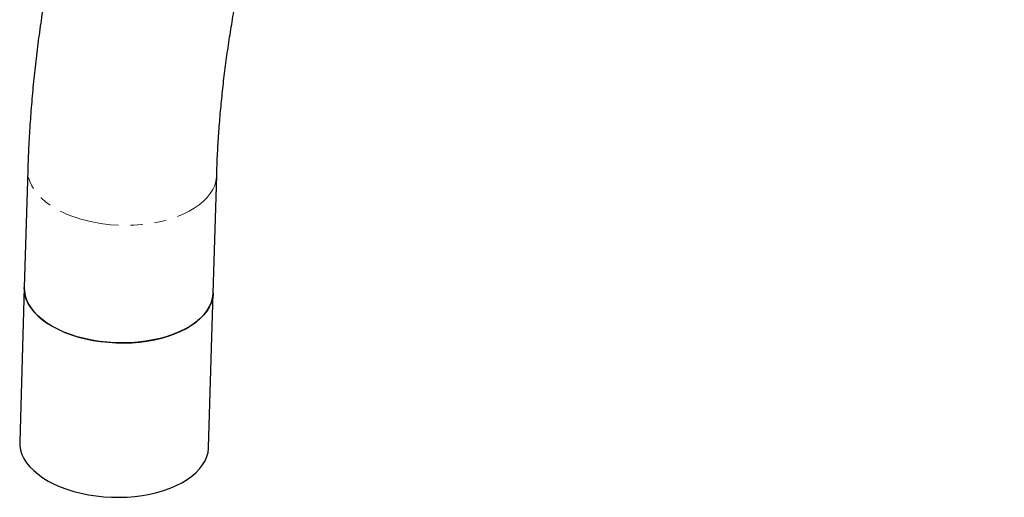
# Model space of a CAD drawing. Units: millimetres. Extents: x -39 to 565, y -671 to 600.
# Drawn here: x 318 to 422, y -576 to -525 of the extents above; entities that cross this region are included whole.
import ezdxf

# ---------------------------------------------------------------- set-up
doc = ezdxf.new("R2010")
doc.units = ezdxf.units.MM
doc.linetypes.add('PHANTOM', pattern=[12.7, 6.35, -1.27, 1.27, -1.27, 1.27, -1.27])

msp = doc.modelspace()

# ---------------------------------------------------------------- linework, layer by layer
at = {"color": 7, "linetype": 'Continuous', "lineweight": 25}
for p, q in [((319.06, -541.19), (318.68, -553.64)), ((338.68, -554.24), (339.05, -541.78)), ((318.68, -553.64), (318.2, -570)), ((338.19, -570.6), (338.68, -554.24))]:
    msp.add_line(p, q, dxfattribs=at)
at = {"color": 8, "linetype": 'PHANTOM', "lineweight": 18, "flags": 128}
msp.add_lwpolyline([(339.05, -541.78), (339.04, -541.92), (338.97, -542.38), (338.84, -542.83), (338.63, -543.27), (338.36, -543.7), (338.03, -544.12), (337.64, -544.51), (337.19, -544.89), (336.68, -545.24), (336.12, -545.57), (335.51, -545.87), (334.86, -546.14), (334.17, -546.38), (333.44, -546.58), (332.69, -546.75), (331.91, -546.88), (331.11, -546.98), (330.29, -547.04), (329.47, -547.06), (328.64, -547.04), (327.82, -546.99), (327, -546.9), (326.2, -546.77), (325.42, -546.6), (324.66, -546.4), (323.94, -546.17), (323.24, -545.9), (322.59, -545.61), (321.98, -545.28), (321.42, -544.93), (320.92, -544.56), (320.46, -544.16), (320.07, -543.75), (319.74, -543.32), (319.47, -542.88), (319.27, -542.43), (319.13, -541.97), (319.06, -541.51), (319.06, -541.19)], dxfattribs=at)
at = {"color": 7, "linetype": 'Continuous', "lineweight": 25, "flags": 128}
for points in [[(318.68, -553.64), (318.7, -554.05), (318.78, -554.51), (318.93, -554.96), (319.14, -555.41), (319.42, -555.85), (319.76, -556.28), (320.17, -556.69), (320.63, -557.08), (321.14, -557.45), (321.71, -557.79), (322.33, -558.11), (322.99, -558.4), (323.69, -558.66), (324.42, -558.89), (325.18, -559.09), (325.97, -559.25), (326.77, -559.37), (327.59, -559.45), (328.41, -559.5), (329.24, -559.51), (330.06, -559.49), (330.87, -559.42), (331.67, -559.32), (332.45, -559.18), (333.2, -559), (333.92, -558.79), (334.6, -558.55), (335.25, -558.27), (335.85, -557.97), (336.4, -557.64), (336.9, -557.28), (337.34, -556.9), (337.72, -556.5), (338.04, -556.08), (338.3, -555.65), (338.49, -555.21), (338.62, -554.75), (338.67, -554.3), (338.68, -554.24)], [(338.68, -554.24), (338.67, -554.37), (338.6, -554.83), (338.47, -555.28), (338.26, -555.73), (337.99, -556.16), (337.66, -556.57), (337.27, -556.97), (336.82, -557.34), (336.31, -557.7), (335.75, -558.02), (335.14, -558.32), (334.49, -558.59), (333.8, -558.83), (333.07, -559.03), (332.32, -559.2), (331.54, -559.34), (330.73, -559.43), (329.92, -559.49), (329.1, -559.51), (328.27, -559.5), (327.45, -559.44), (326.63, -559.35), (325.83, -559.22), (325.05, -559.06), (324.29, -558.86), (323.57, -558.62), (322.87, -558.36), (322.22, -558.06), (321.61, -557.74), (321.05, -557.39), (320.55, -557.01), (320.09, -556.62), (319.7, -556.2), (319.37, -555.78), (319.1, -555.34), (318.9, -554.89), (318.76, -554.43), (318.69, -553.97), (318.68, -553.64)], [(318.2, -570), (318.21, -570.4), (318.29, -570.86), (318.44, -571.32), (318.65, -571.77), (318.93, -572.21), (319.28, -572.63), (319.68, -573.04), (320.14, -573.43), (320.66, -573.8), (321.23, -574.15), (321.84, -574.47), (322.5, -574.76), (323.2, -575.02), (323.93, -575.25), (324.69, -575.44), (325.48, -575.6), (326.28, -575.73), (327.1, -575.81), (327.92, -575.86), (328.75, -575.87), (329.57, -575.84), (330.39, -575.78), (331.18, -575.67), (331.96, -575.53), (332.71, -575.36), (333.43, -575.15), (334.12, -574.91), (334.76, -574.63), (335.36, -574.33), (335.91, -573.99), (336.41, -573.64), (336.85, -573.26), (337.24, -572.86), (337.56, -572.44), (337.82, -572.01), (338.01, -571.56), (338.13, -571.11), (338.19, -570.65), (338.19, -570.6)]]:
    msp.add_lwpolyline(points, dxfattribs=at)
at = {"color": 7, "linetype": 'Continuous', "lineweight": 25}
for points, knots in [([(505.17, -448.94), (505.17, -448.52), (505.17, -447.32), (505.12, -445.35), (505.03, -443.04), (504.89, -440.75), (504.7, -438.49), (504.47, -436.26), (504.19, -434.05), (503.86, -431.87), (503.49, -429.73), (503.07, -427.61), (502.61, -425.53), (502.09, -423.48), (501.54, -421.46), (500.93, -419.49), (500.28, -417.55), (499.59, -415.65), (498.85, -413.79), (498.07, -411.97), (497.24, -410.19), (496.37, -408.46), (495.46, -406.77), (494.5, -405.13), (493.51, -403.54), (492.48, -401.99), (491.4, -400.49), (490.29, -399.04), (489.14, -397.64), (487.95, -396.29), (486.73, -394.98), (485.48, -393.73), (484.18, -392.53), (482.86, -391.38), (481.5, -390.29), (480.11, -389.24), (478.69, -388.25), (477.23, -387.31), (475.75, -386.42), (474.24, -385.59), (472.7, -384.81), (471.13, -384.08), (469.53, -383.41), (467.9, -382.79), (466.25, -382.22), (464.57, -381.71), (462.87, -381.26), (461.14, -380.86), (459.39, -380.51), (457.62, -380.22), (455.82, -379.99), (454, -379.82), (452.16, -379.7), (450.3, -379.64), (448.42, -379.63), (446.52, -379.69), (444.6, -379.8), (442.67, -379.97), (440.72, -380.2), (438.75, -380.48), (436.78, -380.83), (434.79, -381.23), (432.78, -381.69), (430.77, -382.2), (428.75, -382.78), (426.73, -383.41), (424.7, -384.1), (422.66, -384.84), (420.62, -385.64), (418.57, -386.5), (416.52, -387.41), (414.48, -388.37), (412.43, -389.38), (410.39, -390.45), (408.35, -391.57), (406.31, -392.74), (404.27, -393.96), (402.25, -395.23), (400.22, -396.55), (398.21, -397.92), (396.2, -399.33), (394.21, -400.79), (392.22, -402.3), (390.25, -403.85), (388.28, -405.44), (386.33, -407.08), (384.39, -408.76), (382.47, -410.48), (380.56, -412.24), (378.67, -414.04), (376.79, -415.88), (374.93, -417.75), (373.09, -419.66), (371.27, -421.61), (369.47, -423.6), (367.69, -425.62), (365.92, -427.67), (364.19, -429.75), (362.47, -431.86), (360.78, -434.01), (359.11, -436.18), (357.47, -438.38), (355.85, -440.61), (354.26, -442.87), (352.69, -445.15), (351.16, -447.45), (349.65, -449.78), (348.17, -452.12), (346.72, -454.49), (345.3, -456.88), (343.92, -459.29), (342.56, -461.71), (341.24, -464.15), (339.95, -466.61), (338.69, -469.08), (337.46, -471.56), (336.28, -474.06), (335.12, -476.56), (334, -479.08), (332.92, -481.6), (331.88, -484.13), (330.87, -486.67), (329.9, -489.21), (328.97, -491.76), (328.08, -494.31), (327.22, -496.86), (326.41, -499.42), (325.64, -501.97), (324.9, -504.52), (324.21, -507.07), (323.56, -509.61), (322.95, -512.15), (322.39, -514.68), (321.86, -517.21), (321.38, -519.72), (320.94, -522.23), (320.55, -524.73), (320.2, -527.21), (319.89, -529.69), (319.63, -532.15), (319.41, -534.59), (319.24, -537.02), (319.12, -539.22), (319.07, -540.6), (319.06, -541.19)], [0, 0, 0, 0, 0.003834, 0.0110535, 0.0182748, 0.0254962, 0.0327166, 0.0399352, 0.0471511, 0.054363, 0.0615698, 0.06877, 0.0759622, 0.0831448, 0.0903162, 0.0974746, 0.1046184, 0.1117456, 0.1188547, 0.1259438, 0.1330114, 0.1400561, 0.1470765, 0.1540717, 0.1610408, 0.1679833, 0.1748991, 0.1817881, 0.188651, 0.1954885, 0.2023016, 0.2090919, 0.2158611, 0.2226112, 0.2293445, 0.2360635, 0.2427708, 0.2494692, 0.2561617, 0.2628513, 0.2695404, 0.2762316, 0.2829279, 0.2896322, 0.2963473, 0.3030758, 0.3098202, 0.3165829, 0.3233657, 0.3301705, 0.3369987, 0.3438514, 0.3507295, 0.3576334, 0.3645634, 0.3715193, 0.3785008, 0.385507, 0.392537, 0.3995897, 0.4066637, 0.4137575, 0.4208696, 0.4279982, 0.4351417, 0.4422984, 0.4494666, 0.4566447, 0.4638312, 0.4710246, 0.4782237, 0.4854271, 0.4926337, 0.4998426, 0.5070528, 0.5142635, 0.5214739, 0.5286832, 0.5358912, 0.5430972, 0.5503012, 0.5575026, 0.5647014, 0.5718974, 0.5790904, 0.5862804, 0.5934673, 0.6006512, 0.6078319, 0.6150097, 0.6221846, 0.6293565, 0.6365257, 0.6436921, 0.650856, 0.6580175, 0.6651767, 0.6723337, 0.6794887, 0.6866418, 0.6937931, 0.7009429, 0.7080913, 0.7152385, 0.7223846, 0.7295297, 0.7366741, 0.7438179, 0.7509613, 0.7581043, 0.7652474, 0.7723904, 0.7795337, 0.7866773, 0.7938214, 0.8009662, 0.8081118, 0.8152585, 0.8224063, 0.8295555, 0.8367062, 0.8438586, 0.8510128, 0.858169, 0.8653273, 0.872488, 0.8796511, 0.8868168, 0.8939852, 0.9011564, 0.9083307, 0.915508, 0.9226886, 0.9298724, 0.9370595, 0.94425, 0.9514439, 0.9586412, 0.9658419, 0.9730459, 0.980253, 0.9874631, 0.9946761, 1, 1, 1, 1]), ([(339.05, -541.78), (339.06, -541.43), (339.09, -540.39), (339.18, -538.65), (339.32, -536.56), (339.5, -534.45), (339.72, -532.31), (339.98, -530.15), (340.29, -527.97), (340.63, -525.77), (341.01, -523.56), (341.44, -521.33), (341.9, -519.08), (342.4, -516.82), (342.95, -514.54), (343.53, -512.26), (344.15, -509.97), (344.81, -507.66), (345.51, -505.35), (346.25, -503.04), (347.02, -500.72), (347.84, -498.4), (348.69, -496.08), (349.58, -493.75), (350.5, -491.43), (351.46, -489.12), (352.46, -486.8), (353.49, -484.49), (354.55, -482.19), (355.65, -479.9), (356.78, -477.62), (357.94, -475.35), (359.14, -473.09), (360.36, -470.84), (361.62, -468.61), (362.91, -466.4), (364.22, -464.21), (365.56, -462.03), (366.93, -459.87), (368.33, -457.74), (369.75, -455.63), (371.2, -453.54), (372.67, -451.48), (374.16, -449.45), (375.68, -447.44), (377.21, -445.46), (378.77, -443.51), (380.35, -441.59), (381.94, -439.71), (383.55, -437.86), (385.18, -436.04), (386.82, -434.26), (388.48, -432.51), (390.15, -430.81), (391.83, -429.14), (393.52, -427.51), (395.22, -425.92), (396.93, -424.37), (398.65, -422.86), (400.38, -421.39), (402.11, -419.97), (403.84, -418.6), (405.58, -417.26), (407.32, -415.98), (409.06, -414.74), (410.8, -413.54), (412.54, -412.39), (414.27, -411.29), (416, -410.24), (417.73, -409.24), (419.45, -408.29), (421.17, -407.38), (422.87, -406.53), (424.57, -405.72), (426.25, -404.97), (427.93, -404.26), (429.59, -403.6), (431.24, -403), (432.88, -402.44), (434.5, -401.94), (436.1, -401.48), (437.69, -401.08), (439.26, -400.73), (440.81, -400.42), (442.34, -400.17), (443.85, -399.96), (445.34, -399.8), (446.82, -399.7), (448.27, -399.64), (449.7, -399.63), (451.11, -399.67), (452.51, -399.76), (453.88, -399.9), (455.23, -400.09), (456.55, -400.33), (457.86, -400.62), (459.15, -400.96), (460.42, -401.36), (461.66, -401.8), (462.89, -402.31), (464.09, -402.86), (465.26, -403.47), (466.41, -404.13), (467.53, -404.85), (468.62, -405.62), (469.68, -406.44), (470.71, -407.31), (471.7, -408.23), (472.65, -409.2), (473.57, -410.21), (474.46, -411.26), (475.3, -412.36), (476.12, -413.5), (476.9, -414.69), (477.64, -415.92), (478.36, -417.18), (479.03, -418.5), (479.68, -419.85), (480.29, -421.24), (480.86, -422.68), (481.4, -424.15), (481.91, -425.67), (482.38, -427.23), (482.82, -428.82), (483.22, -430.45), (483.58, -432.13), (483.91, -433.83), (484.2, -435.58), (484.45, -437.36), (484.67, -439.18), (484.85, -441.03), (484.99, -442.91), (485.09, -444.83), (485.15, -446.74), (485.17, -448.12), (485.17, -448.84), (485.17, -448.94)], [0, 0, 0, 0, 0.003862, 0.01124, 0.018623, 0.026009, 0.033399, 0.040793, 0.048191, 0.055594, 0.063001, 0.070412, 0.077828, 0.085248, 0.092671, 0.100099, 0.107531, 0.114966, 0.122404, 0.129846, 0.137291, 0.144739, 0.15219, 0.159644, 0.167099, 0.174557, 0.182017, 0.189479, 0.196943, 0.204407, 0.211873, 0.21934, 0.226808, 0.234276, 0.241745, 0.249214, 0.256683, 0.264151, 0.271619, 0.279087, 0.286553, 0.294018, 0.301482, 0.308945, 0.316405, 0.323864, 0.33132, 0.338775, 0.346226, 0.353675, 0.361121, 0.368564, 0.376003, 0.383439, 0.390872, 0.3983, 0.405724, 0.413145, 0.420561, 0.427973, 0.43538, 0.442782, 0.450181, 0.457574, 0.464963, 0.472347, 0.479727, 0.487103, 0.494475, 0.501843, 0.509208, 0.516569, 0.523929, 0.531287, 0.538644, 0.546001, 0.553359, 0.560719, 0.568083, 0.575452, 0.582828, 0.590213, 0.59761, 0.605022, 0.612451, 0.619901, 0.627376, 0.634879, 0.642416, 0.649991, 0.65761, 0.665276, 0.672997, 0.680776, 0.688619, 0.696529, 0.70451, 0.712562, 0.720683, 0.728869, 0.737111, 0.745399, 0.753718, 0.762049, 0.770368, 0.778657, 0.786901, 0.795089, 0.803211, 0.811262, 0.819243, 0.827153, 0.834995, 0.842774, 0.850494, 0.858161, 0.86578, 0.873358, 0.880898, 0.888405, 0.895885, 0.90334, 0.910776, 0.918195, 0.9256, 0.932994, 0.940379, 0.947758, 0.955131, 0.962501, 0.96987, 0.977237, 0.984605, 0.991973, 0.998952, 1, 1, 1, 1])]:
    msp.add_open_spline(points, degree=3, knots=knots, dxfattribs=at)

doc.saveas('drawing.dxf')
